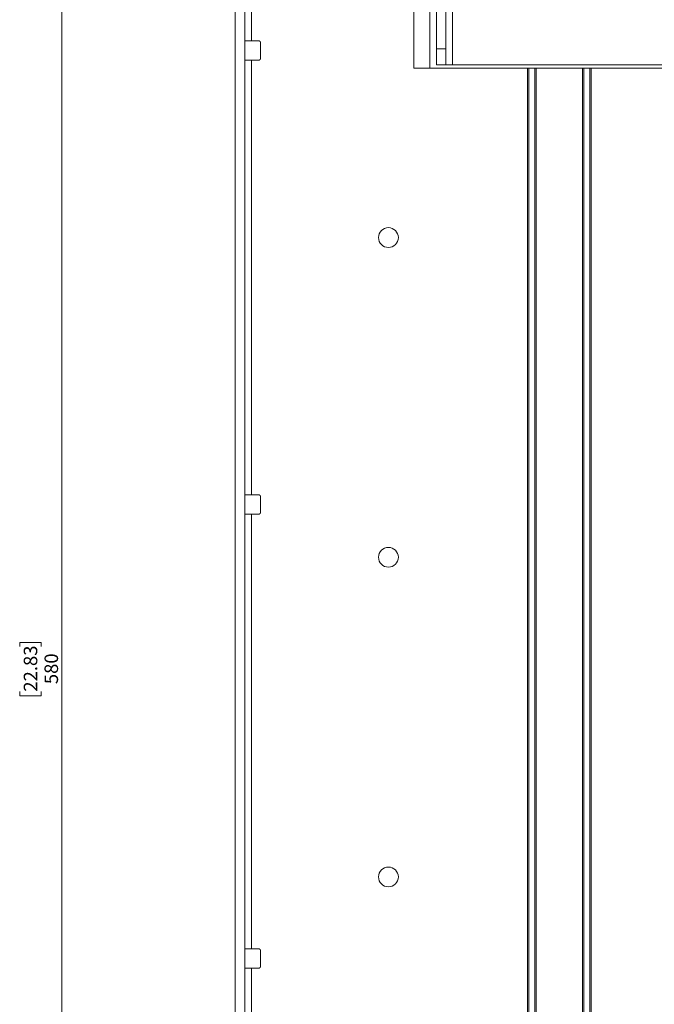
# Paper-space layout 'Sheet1(3)' of a CAD drawing. Units: millimetres. Extents: x 86 to 2891, y 124 to 2932.
# Drawn here: x 429 to 627, y 712 to 1020 of the extents above; entities that cross this region are included whole.
import ezdxf

# ---------------------------------------------------------------- set-up
doc = ezdxf.new("R2010")
doc.units = ezdxf.units.MM
doc.styles.add('SLDTEXTSTYLE1', font='TXT', dxfattribs={"width": 0.75})
doc.dimstyles.new('SLDDIMSTYLE0', dxfattribs={"dimtxt": 4.233333, "dimasz": 6, "dimexe": 0, "dimexo": 0.0625, "dimgap": 1.058333, "dimtad": 1, "dimdec": 0, "dimrnd": 1e-09, "dimzin": 12, "dimdsep": 46, "dimtxsty": 'SLDTEXTSTYLE1', "dimblk1": 'CLOSED', "dimblk2": 'CLOSED', "dimsah": 1, "dimcen": 0.09, "dimadec": 0, "dimazin": 3, "dimtfac": 1, "dimtdec": 0, "dimtofl": 0, "dimtmove": 0, "dimatfit": 3, "dimldrblk": 'CLOSED', "dimfxl": 0, "dimfrac": 2, "dimtolj": 1, "dimtzin": 12, "dimarcsym": 0})

# ---------------------------------------------------------------- blocks, each defined once
blk = doc.blocks.new('_CLOSED')
at = {"color": 0, "linetype": 'ByBlock', "lineweight": -2}
for p, q in [((-1, 0.166667), (0, 0)), ((-1, 0.166667), (-1, -0.166667)), ((0, 0), (-1, -0.166667)), ((0, 0), (-1, 0))]:
    blk.add_line(p, q, dxfattribs=at)
blk = doc.blocks.new('_D_5')
at = {"color": 7, "linetype": 'Continuous', "lineweight": 0}
for p, q in [((478.02, 1107.08), (441.02, 1107.08)), ((442.02, 1107.08), (442.02, 527.08)), ((428.79, 824.12), (428.79, 825.4)), ((428.79, 825.4), (435.51, 825.4)), ((435.51, 825.4), (435.51, 824.12)), ((428.79, 810.04), (428.79, 808.76)), ((435.51, 808.76), (435.51, 810.04)), ((428.79, 808.76), (435.51, 808.76)), ((542.53, 527.08), (441.02, 527.08))]:
    blk.add_line(p, q, dxfattribs=at)
at = {"color": 7, "linetype": 'Continuous', "lineweight": 0, "xscale": 6, "yscale": 6}
for p, rotation in [((442.02, 1107.08, -55.19), 90.0000000000004), ((442.02, 527.08, -55.19), 270.0000000000004)]:
    blk.add_blockref('_CLOSED', p, dxfattribs=dict(at, rotation=rotation))
at = {"color": 7, "linetype": 'Continuous', "lineweight": 0, "char_height": 4.233, "attachment_point": 1, "rotation": 90, "style": 'SLDTEXTSTYLE1'}
for s, insert in [('22.83', (430.06, 810.04)), ('580', (436.56, 812.39))]:
    blk.add_mtext(s, dxfattribs=dict(at, insert=insert))
blk = doc.blocks.new('_D_7')
at = {"color": 7, "linetype": 'Continuous', "lineweight": 0}
for p, q in [((855.07, 1010.42), (855.07, 467.98)), ((493.47, 558.25), (493.47, 467.98)), ((667.23, 482.21), (665.94, 482.21)), ((665.94, 482.21), (665.94, 475.48)), ((681.3, 482.21), (682.59, 482.21)), ((682.59, 482.21), (682.59, 475.48)), ((665.94, 475.48), (667.23, 475.48)), ((682.59, 475.48), (681.3, 475.48)), ((493.47, 468.98), (855.07, 468.98))]:
    blk.add_line(p, q, dxfattribs=at)
at = {"color": 7, "linetype": 'Continuous', "lineweight": 0, "xscale": 6, "yscale": 6, "rotation": 180.0000000000004}
blk.add_blockref('_CLOSED', (493.47, 468.98, -55.19), dxfattribs=at)
at = {"color": 7, "linetype": 'Continuous', "lineweight": 0, "xscale": 6, "yscale": 6}
blk.add_blockref('_CLOSED', (855.07, 468.98, -55.19), dxfattribs=at)
at = {"color": 7, "linetype": 'Continuous', "lineweight": 0, "char_height": 4.233, "attachment_point": 1, "style": 'SLDTEXTSTYLE1'}
for s, insert in [('14.24', (667.23, 480.94)), ('362', (669.57, 474.44))]:
    blk.add_mtext(s, dxfattribs=dict(at, insert=insert))

psp = doc.layouts.new('Sheet1(3)')

# ---------------------------------------------------------------- linework, layer by layer
at = {"color": 7, "linetype": 'Continuous', "lineweight": 15}
for p, q in [((559.22, 1134.08), (559.22, 1011.08)), ((562.22, 1134.08), (562.22, 1011.08)), ((496.22, 1079.19), (496.22, 538.48)), ((499.22, 1076.53), (499.22, 538.48)), ((552.12, 1005.08), (552.12, 1035.08)), ((499.22, 1013.58), (501.32, 1013.58)), ((501.32, 1013.58), (503.72, 1013.58)), ((504.22, 1008.08), (504.22, 1013.08)), ((559.22, 1011.08), (562.22, 1011.08)), ((559.22, 1006.08), (559.22, 1011.08)), ((562.22, 1011.08), (562.22, 1006.08)), ((501.32, 1007.58), (499.22, 1007.58)), ((501.32, 1007.58), (501.32, 871.58)), ((503.72, 1007.58), (501.32, 1007.58)), ((557.22, 1005.08), (552.12, 1005.08)), ((557.22, 1005.08), (764.95, 1005.08)), ((562.22, 1006.08), (559.22, 1006.08)), ((564.32, 1006.08), (562.22, 1006.08)), ((734.12, 1006.08), (564.32, 1006.08)), ((587.72, 548.38), (587.72, 1005.08)), ((588.13, 548.38), (588.13, 1005.08)), ((590.06, 548.38), (590.06, 1005.08)), ((590.46, 548.38), (590.46, 1005.08)), ((604.98, 548.38), (604.98, 1005.08)), ((605.38, 548.38), (605.38, 1005.08)), ((607.3, 548.38), (607.3, 1005.08)), ((607.72, 548.38), (607.72, 1005.08)), ((607.72, 548.38), (607.72, 1005.08)), ((499.22, 871.58), (501.32, 871.58)), ((501.32, 871.58), (503.72, 871.58)), ((504.22, 866.08), (504.22, 871.08)), ((501.32, 865.58), (499.22, 865.58)), ((501.32, 865.58), (501.32, 729.58)), ((503.72, 865.58), (501.32, 865.58)), ((499.22, 729.58), (501.32, 729.58)), ((501.32, 729.58), (503.72, 729.58)), ((504.22, 724.08), (504.22, 729.08)), ((501.32, 723.58), (499.22, 723.58)), ((503.72, 723.58), (501.32, 723.58))]:
    psp.add_line(p, q, dxfattribs=at)
at = {"color": 8, "linetype": 'Continuous', "lineweight": 15}
for p, q in [((564.32, 1040.46), (564.32, 1006.08)), ((557.22, 1035.08), (557.22, 1005.08)), ((501.32, 1026.58), (501.32, 1013.58)), ((501.32, 723.58), (501.32, 609.38))]:
    psp.add_line(p, q, dxfattribs=at)
at = {"color": 7, "linetype": 'Continuous', "lineweight": 15}
for centre in [(544.22, 952.08), (544.22, 852.08), (544.22, 752.08)]:
    psp.add_circle(centre, 3.1, dxfattribs=at)
for centre, start, end in [((503.72, 1013.08), 0, 90), ((503.72, 1008.08), 270, 0), ((503.72, 871.08), 0, 90), ((503.72, 866.08), 270, 0), ((503.72, 729.08), 0, 90), ((503.72, 724.08), 270, 0)]:
    psp.add_arc(centre, 0.5, start, end, dxfattribs=at)

# ---------------------------------------------------------------- dimensions: what is measured, and where the dimension line sits
at = {"color": 7, "linetype": 'Continuous', "lineweight": 0}
dim = psp.add_linear_dim(base=(442.02, 527.08), p1=(479.02, 1107.08), p2=(543.53, 527.08), angle=90, dimstyle='SLDDIMSTYLE0', dxfattribs=at)
dim.commit()
dim.dimension.update_dxf_attribs({"geometry": '_D_5', "text_midpoint": (442.02, 817.08), "dimtype": 160})
dim = psp.add_linear_dim(base=(855.07, 468.98), p1=(493.47, 559.25), p2=(855.07, 1011.42), dimstyle='SLDDIMSTYLE0', dxfattribs=at)
dim.commit()
dim.dimension.update_dxf_attribs({"geometry": '_D_7', "text_midpoint": (674.27, 468.98), "dimtype": 160})

doc.saveas('drawing.dxf')
